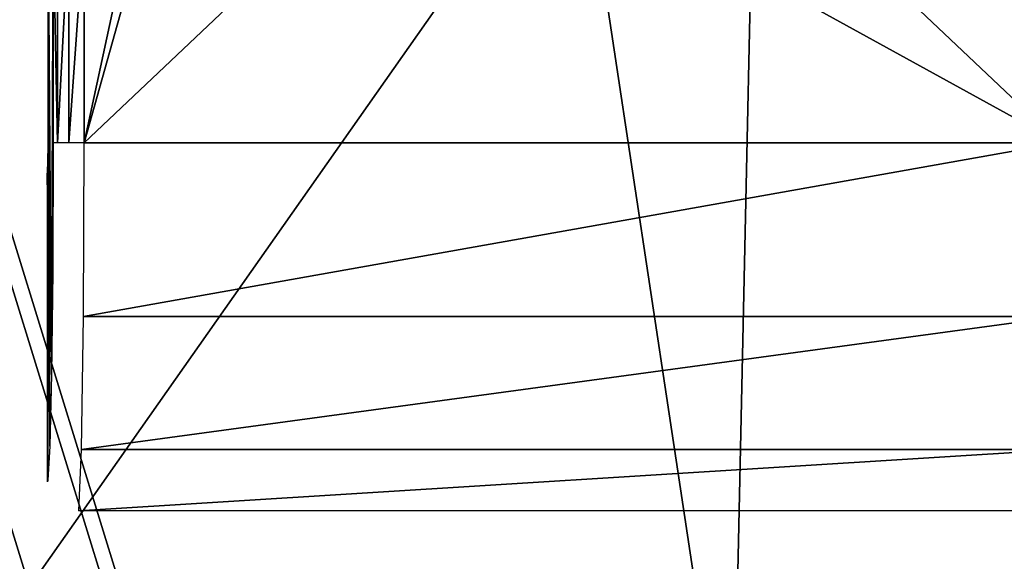
# Model space of a CAD drawing. Units: inches. Extents: x -12.8 to 13.9, y -13.8 to 13.8.
# Drawn here: x 2.1 to 2.7, y -4.4 to -4.1 of the extents above; entities that cross this region are included whole.
import ezdxf

# ---------------------------------------------------------------- set-up
doc = ezdxf.new("R2010")
doc.units = ezdxf.units.IN
doc.header["$MEASUREMENT"] = 0
for name, color, linetype in [('SEAT-BASE', 5, 'Continuous'), ('SEAT-FABRIC', 5, 'Continuous'), ('SEAT-FRAME', 5, 'Continuous')]:
    doc.layers.add(name, color=color, linetype=linetype)

msp = doc.modelspace()

# ---------------------------------------------------------------- linework, layer by layer
at = {"layer": 'SEAT-BASE'}
for points in [[(4.62391, -12.62355, 3.71143), (1.16889, -1.66821, 6.36145), (1.14288, -1.69278, 6.43415), (4.59631, -12.6388, 3.78943)], [(4.62391, -12.62355, 3.71143), (4.43513, -11.95931, 3.30064), (1.28262, -1.74436, 4.6526), (1.16889, -1.66821, 6.36145)], [(1.14288, -1.69278, 6.43415), (1.07544, -1.72037, 6.46982), (4.5174, -12.68587, 3.81877), (4.59631, -12.6388, 3.78943)], [(4.5174, -12.68587, 3.81877), (1.07544, -1.72037, 6.46982), (0.6083, -1.87215, 6.49726), (4.15956, -12.80214, 3.81877)], [(1.26911, -1.73381, 4.60165), (4.42161, -11.94876, 3.24969), (4.36354, -11.90215, 3.20794), (1.22124, -1.73861, 4.55523)], [(4.42161, -11.94876, 3.24969), (1.26911, -1.73381, 4.60165), (1.28262, -1.74436, 4.6526), (4.43513, -11.95931, 3.30064)], [(4.36354, -11.90215, 3.20794), (4.28108, -11.79972, 3.21513), (1.18536, -1.74778, 4.54054), (1.22124, -1.73861, 4.55523)], [(4.28108, -11.79972, 3.21513), (3.46755, -12.06405, 3.21511), (0.06834, -2.11072, 4.54054), (1.18536, -1.74778, 4.54054)], [(0.14116, -2.02394, 6.46982), (3.80171, -12.91841, 3.81877), (4.15956, -12.80214, 3.81877), (0.6083, -1.87215, 6.49726)], [(0.14116, -2.02394, 6.46982), (0.07042, -2.04125, 6.43419), (3.71041, -12.92665, 3.78943), (3.80171, -12.91841, 3.81877)], [(0.0349, -2.03666, 6.36145), (-0.01236, -2.16513, 4.6526), (3.44141, -12.28219, 3.30064), (3.67469, -12.92181, 3.71143)], [(0.07042, -2.04125, 6.43419), (0.0349, -2.03666, 6.36145), (3.67469, -12.92181, 3.71143), (3.71041, -12.92665, 3.78943)], [(0.03393, -2.12439, 4.55523), (0.06834, -2.11072, 4.54054), (3.46755, -12.06405, 3.21511), (3.46691, -12.197, 3.20692)], [(0.03393, -2.12439, 4.55523), (3.46691, -12.197, 3.20692), (3.44615, -12.26571, 3.24969), (-0.00762, -2.14864, 4.60165)], [(3.44141, -12.28219, 3.30064), (-0.01236, -2.16513, 4.6526), (-0.00762, -2.14864, 4.60165), (3.44615, -12.26571, 3.24969)]]:
    msp.add_3dface(points, dxfattribs=at)
at = {"layer": 'SEAT-FABRIC'}
for points in [[(2.52548, -4.021, 19.03987), (1.75804, -4.007, 19.02332), (1.7384, -5.23501, 19.13668), (2.49886, -5.2529, 19.15918)], [(2.52548, -4.021, 19.03987), (2.49886, -5.2529, 19.15918), (3.33857, -5.26725, 19.18), (3.37118, -4.03236, 19.05556)]]:
    msp.add_3dface(points, dxfattribs=at)
at = {"layer": 'SEAT-FRAME'}
for points in [[(2.09883, -4.18102, 15.0658), (2.14635, -4.01173, 15.0658), (2.32788, -3.96421, 15.0658)], [(2.09883, -4.18102, 15.0658), (2.32788, -3.96421, 15.0658), (2.72158, -4.18102, 15.0658)], [(2.32788, -3.96421, 15.0658), (2.49253, -3.96421, 15.0658), (2.72158, -4.18102, 15.0658)], [(2.49253, -3.96421, 15.0658), (2.67406, -4.01173, 15.0658), (2.72158, -4.18102, 15.0658)], [(1.88375, -4.72051, 14.09521), (2.41379, -3.96661, 14.03844), (2.53064, -4.74114, 14.10116)], [(1.88375, -4.72051, 14.09521), (1.98678, -3.96669, 14.03636), (2.41379, -3.96661, 14.03844)], [(2.53064, -4.74114, 14.10116), (2.41379, -3.96661, 14.03844), (3.19268, -3.96642, 14.04226)], [(2.53064, -4.74114, 14.10116), (3.19268, -3.96642, 14.04226), (3.2278, -4.73713, 14.1051)], [(2.09883, -4.18102, 15.0658), (2.13355, -4.02028, 15.0658), (2.14635, -4.01173, 15.0658)], [(2.72158, -4.18102, 15.0658), (2.67406, -4.01173, 15.0658), (2.68686, -4.02028, 15.0658)], [(2.09883, -4.18102, 15.0658), (2.09883, -4.04295, 15.0658), (2.13355, -4.02028, 15.0658)], [(2.07599, -4.0398, 15.26616), (2.07914, -4.04295, 15.08514), (2.07812, -4.32886, 15.14344)], [(2.07599, -4.0398, 15.26616), (2.07812, -4.32886, 15.14344), (2.07705, -4.37461, 15.20466)], [(2.07599, -4.0398, 15.26616), (2.07705, -4.37461, 15.20466), (2.07599, -4.15681, 15.26616)], [(2.07812, -4.32886, 15.14344), (2.07914, -4.04295, 15.08514), (2.07887, -4.26323, 15.10136)], [(2.07887, -4.26323, 15.10136), (2.07914, -4.04295, 15.08514), (2.07914, -4.18102, 15.08514)], [(2.07914, -4.04295, 15.08514), (2.0819, -4.04295, 15.07545), (2.0819, -4.18102, 15.07545)], [(2.07914, -4.04295, 15.08514), (2.0819, -4.18102, 15.07545), (2.07914, -4.18102, 15.08514)], [(2.08906, -4.18102, 15.06836), (2.0819, -4.18102, 15.07545), (2.08906, -4.04295, 15.06836)], [(2.0819, -4.18102, 15.07545), (2.0819, -4.04295, 15.07545), (2.08906, -4.04295, 15.06836)], [(2.09883, -4.18102, 15.0658), (2.08906, -4.18102, 15.06836), (2.09883, -4.04295, 15.0658)], [(2.08906, -4.18102, 15.06836), (2.08906, -4.04295, 15.06836), (2.09883, -4.04295, 15.0658)], [(2.07599, -4.15681, 15.26616), (2.07705, -4.37461, 15.20466), (2.07575, -4.39634, 15.27903)], [(2.07599, -4.15681, 15.26616), (2.07575, -4.39634, 15.27903), (2.07595, -4.17067, 15.26828)], [(2.07595, -4.17067, 15.26828), (2.07575, -4.39634, 15.27903), (2.07587, -4.1811, 15.27297)], [(2.07587, -4.1811, 15.27297), (2.07575, -4.39634, 15.27903), (2.07564, -4.19417, 15.28462)], [(2.09839, -4.29189, 15.09344), (2.09883, -4.18102, 15.0658), (2.72158, -4.18102, 15.0658)], [(2.09839, -4.29189, 15.09344), (2.72158, -4.18102, 15.0658), (2.72201, -4.29189, 15.09344)], [(2.07536, -4.2024, 15.30041), (2.07564, -4.19417, 15.28462), (2.07556, -4.21047, 15.29021)], [(2.07564, -4.19417, 15.28462), (2.07575, -4.39634, 15.27903), (2.07556, -4.21047, 15.29021)], [(2.07532, -4.20331, 15.30273), (2.07536, -4.2024, 15.30041), (2.07536, -4.20555, 15.30112)], [(2.07532, -4.20331, 15.30273), (2.07536, -4.20555, 15.30112), (2.07532, -4.20469, 15.30297)], [(2.07532, -4.2037, 15.30332), (2.07532, -4.20331, 15.30273), (2.07532, -4.20469, 15.30297)], [(2.07532, -4.20386, 15.30348), (2.07532, -4.2037, 15.30332), (2.07532, -4.20469, 15.30297)], [(2.07532, -4.20386, 15.30348), (2.07532, -4.20469, 15.30297), (2.07532, -4.20398, 15.30352)], [(2.07536, -4.2024, 15.30041), (2.07556, -4.21047, 15.29021), (2.07536, -4.20555, 15.30112)], [(2.07532, -4.20398, 15.30352), (2.07532, -4.20469, 15.30297), (2.07532, -4.20409, 15.30352)], [(2.07532, -4.20409, 15.30352), (2.07532, -4.20469, 15.30297), (2.07532, -4.20425, 15.30348)], [(2.07532, -4.20425, 15.30348), (2.07532, -4.20469, 15.30297), (2.07532, -4.20437, 15.30336)], [(2.07556, -4.21047, 15.29021), (2.07575, -4.39634, 15.27903), (2.07556, -4.39748, 15.29021)], [(2.09717, -4.37685, 15.1699), (2.09839, -4.29189, 15.09344), (2.72201, -4.29189, 15.09344)], [(2.09717, -4.37685, 15.1699), (2.72201, -4.29189, 15.09344), (2.72324, -4.37685, 15.1699)], [(2.72324, -4.37685, 15.1699), (2.09544, -4.41594, 15.2773), (2.09717, -4.37685, 15.1699)], [(2.72324, -4.37685, 15.1699), (2.72497, -4.41594, 15.2773), (2.09544, -4.41594, 15.2773)]]:
    msp.add_3dface(points, dxfattribs=at)

doc.saveas('drawing.dxf')
